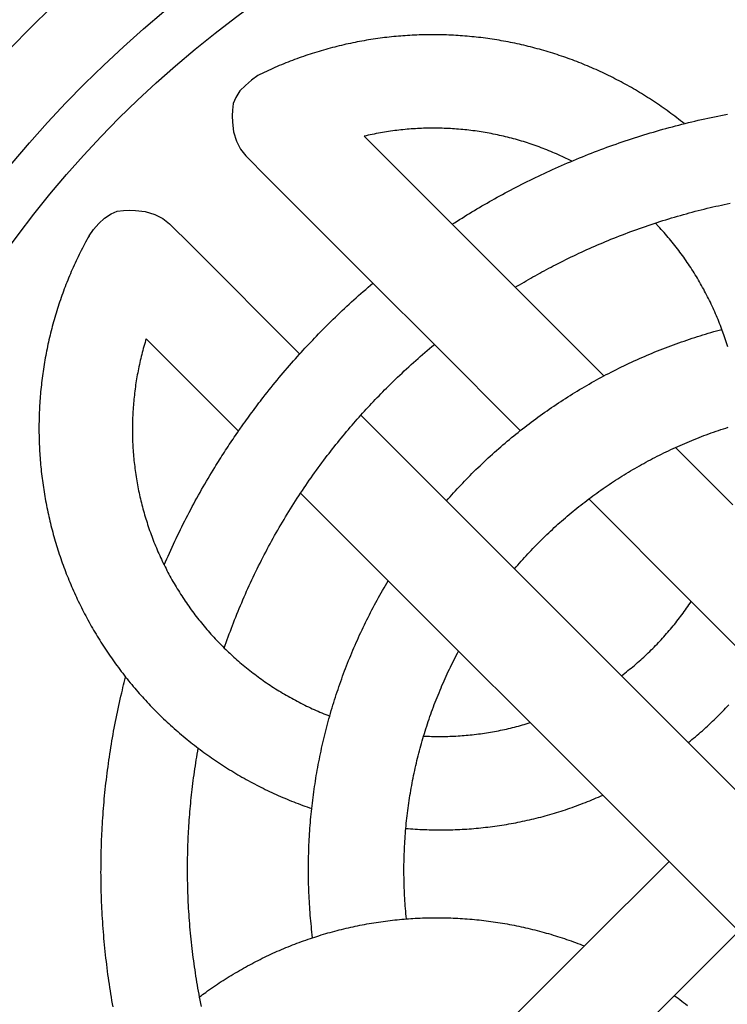
# Model space of a CAD drawing. Units: millimetres. Extents: x -33 to 154, y -76 to 76.
# Drawn here: x 30 to 69, y -7 to 47 of the extents above; entities that cross this region are included whole.
import ezdxf

# ---------------------------------------------------------------- set-up
doc = ezdxf.new("R2010")
doc.units = ezdxf.units.MM
doc.layers.add('Vector Layer 1', color=7, linetype='Continuous', lineweight=30)

msp = doc.modelspace()

# ---------------------------------------------------------------- linework, layer by layer
at = {"layer": 'Vector Layer 1', "color": 18, "lineweight": 30, "true_color": 0x000000}
msp.add_line((61.552, -4.102), (66.233, 0.578), dxfattribs=at)
for points in [[(67.074, 41.437), (66.97, 41.519), (66.866, 41.602), (66.762, 41.683), (66.657, 41.764), (66.552, 41.844), (66.446, 41.924), (66.341, 42.003), (66.234, 42.081), (66.128, 42.158), (66.021, 42.235), (65.913, 42.311), (65.806, 42.386), (65.698, 42.461), (65.589, 42.535), (65.48, 42.608), (65.371, 42.68), (65.262, 42.752), (65.152, 42.824), (65.042, 42.894), (64.931, 42.964), (64.821, 43.033), (64.71, 43.101), (64.598, 43.169), (64.486, 43.236), (64.374, 43.302), (64.262, 43.368), (64.149, 43.433), (64.036, 43.497), (63.923, 43.56), (63.809, 43.623), (63.696, 43.685), (63.581, 43.746), (63.467, 43.807), (63.352, 43.867), (63.237, 43.926), (63.122, 43.985), (63.006, 44.043), (62.89, 44.1), (62.774, 44.156), (62.658, 44.212), (62.541, 44.267), (62.424, 44.321), (62.307, 44.375), (62.19, 44.428), (62.072, 44.48), (61.954, 44.532), (61.836, 44.583), (61.717, 44.633), (61.599, 44.682), (61.48, 44.731), (61.361, 44.779), (61.242, 44.826), (61.122, 44.873), (61.002, 44.918), (60.882, 44.964), (60.762, 45.008), (60.642, 45.052), (60.521, 45.095), (60.4, 45.137), (60.279, 45.179), (60.158, 45.219), (60.036, 45.26), (59.915, 45.299), (59.793, 45.338), (59.671, 45.376), (59.549, 45.413), (59.426, 45.45), (59.304, 45.486), (59.181, 45.521), (59.058, 45.555), (58.935, 45.589), (58.812, 45.622), (58.689, 45.654), (58.565, 45.686), (58.442, 45.717), (58.318, 45.747), (58.194, 45.776), (58.07, 45.805), (57.945, 45.833), (57.821, 45.86), (57.697, 45.887), (57.572, 45.913), (57.447, 45.938), (57.322, 45.962), (57.197, 45.986), (57.072, 46.009), (56.947, 46.031), (56.822, 46.053), (56.696, 46.073), (56.571, 46.094), (56.445, 46.113), (56.319, 46.131), (56.193, 46.149), (56.068, 46.167), (55.942, 46.183), (55.815, 46.199), (55.689, 46.214), (55.563, 46.228), (55.437, 46.242), (55.31, 46.254), (55.184, 46.266), (55.057, 46.278), (54.931, 46.288), (54.804, 46.298), (54.677, 46.308), (54.551, 46.316), (54.424, 46.324), (54.297, 46.331), (54.17, 46.337), (54.043, 46.343), (53.916, 46.347), (53.789, 46.351), (53.662, 46.355), (53.535, 46.357), (53.408, 46.359), (53.281, 46.36), (53.154, 46.361), (53.027, 46.361), (52.9, 46.359), (52.773, 46.358), (52.646, 46.355), (52.519, 46.352), (52.391, 46.348), (52.264, 46.343), (52.137, 46.338), (52.01, 46.332), (51.883, 46.325), (51.756, 46.317), (51.629, 46.309), (51.502, 46.299), (51.375, 46.29), (51.248, 46.279), (51.121, 46.268), (50.995, 46.255), (50.868, 46.243), (50.741, 46.229), (50.614, 46.215), (50.488, 46.2), (50.361, 46.184), (50.235, 46.167), (50.108, 46.15), (49.982, 46.132), (49.855, 46.113), (49.729, 46.094), (49.603, 46.074), (49.477, 46.053), (49.351, 46.031), (49.225, 46.008), (49.099, 45.985), (48.974, 45.961), (48.848, 45.936), (48.722, 45.911), (48.597, 45.885), (48.472, 45.858), (48.346, 45.83), (48.221, 45.802), (48.096, 45.772), (47.971, 45.743), (47.847, 45.712), (47.722, 45.68), (47.598, 45.648), (47.473, 45.615), (47.349, 45.582), (47.225, 45.547), (47.101, 45.512), (46.977, 45.476), (46.854, 45.439), (46.73, 45.402), (46.607, 45.364), (46.484, 45.325), (46.361, 45.285), (46.238, 45.245), (46.115, 45.203), (45.993, 45.161), (45.87, 45.119), (45.748, 45.075), (45.626, 45.031), (45.504, 44.986), (45.383, 44.94), (45.261, 44.894), (45.14, 44.847), (45.019, 44.799), (44.898, 44.75), (44.778, 44.7), (44.657, 44.65), (44.537, 44.599), (44.417, 44.547), (44.297, 44.495), (44.178, 44.441), (44.059, 44.387), (43.939, 44.333), (43.821, 44.277), (43.702, 44.221), (43.584, 44.163), (43.465, 44.106), (43.465, 44.106), (43.117, 43.847), (43.117, 43.847), (42.788, 43.554), (42.788, 43.554), (42.477, 43.252), (42.477, 43.252), (42.243, 42.884), (42.243, 42.884), (42.1, 42.552), (42.1, 42.552), (42.066, 42.186), (42.066, 42.186), (42.041, 41.864), (42.041, 41.864), (42.061, 41.525), (42.061, 41.525), (42.117, 40.988), (42.117, 40.988), (42.28, 40.46), (42.28, 40.46), (42.501, 40.017), (42.501, 40.017), (42.794, 39.654), (42.794, 39.654), (44.004, 38.438), (44.004, 38.438), (49.837, 32.603), (49.837, 32.603), (53.239, 29.2), (53.239, 29.2), (57.998, 24.439)], [(60.843, 39.362), (60.739, 39.414), (60.635, 39.466), (60.531, 39.516), (60.426, 39.566), (60.321, 39.615), (60.216, 39.664), (60.11, 39.711), (60.005, 39.758), (59.899, 39.804), (59.792, 39.849), (59.686, 39.894), (59.579, 39.938), (59.472, 39.981), (59.365, 40.023), (59.257, 40.065), (59.149, 40.106), (59.041, 40.146), (58.933, 40.185), (58.825, 40.224), (58.716, 40.262), (58.607, 40.299), (58.498, 40.335), (58.389, 40.371), (58.28, 40.406), (58.17, 40.44), (58.06, 40.473), (57.95, 40.506), (57.84, 40.538), (57.73, 40.569), (57.619, 40.599), (57.509, 40.629), (57.398, 40.658), (57.287, 40.686), (57.175, 40.713), (57.064, 40.739), (56.953, 40.765), (56.841, 40.79), (56.729, 40.815), (56.617, 40.838), (56.505, 40.861), (56.393, 40.883), (56.281, 40.904), (56.168, 40.924), (56.056, 40.944), (55.943, 40.963), (55.83, 40.981), (55.718, 40.999), (55.605, 41.015), (55.492, 41.031), (55.378, 41.046), (55.265, 41.061), (55.152, 41.074), (55.038, 41.087), (54.925, 41.099), (54.811, 41.111), (54.698, 41.121), (54.584, 41.131), (54.47, 41.14), (54.356, 41.148), (54.243, 41.155), (54.129, 41.162), (54.015, 41.168), (53.901, 41.173), (53.786, 41.178), (53.672, 41.181), (53.558, 41.184), (53.444, 41.186), (53.33, 41.187), (53.216, 41.188), (53.101, 41.187), (52.987, 41.186), (52.873, 41.185), (52.759, 41.182), (52.645, 41.179), (52.53, 41.174), (52.416, 41.17), (52.302, 41.164), (52.188, 41.157), (52.074, 41.15), (51.959, 41.142), (51.845, 41.133), (51.731, 41.124), (51.617, 41.113), (51.503, 41.102), (51.389, 41.09), (51.275, 41.077), (51.161, 41.064), (51.047, 41.05), (50.934, 41.034), (50.82, 41.019), (50.706, 41.002), (50.593, 40.984), (50.479, 40.966), (50.366, 40.947), (50.253, 40.927), (50.139, 40.907), (50.026, 40.885), (49.913, 40.863), (49.8, 40.84), (49.687, 40.817), (49.575, 40.792), (49.462, 40.767), (49.35, 40.741), (49.35, 40.741), (54.226, 35.863), (54.226, 35.863), (57.714, 32.374), (57.714, 32.374), (62.622, 27.465)], [(69.481, 29.084), (69.447, 29.193), (69.413, 29.302), (69.378, 29.41), (69.342, 29.519), (69.306, 29.627), (69.269, 29.735), (69.231, 29.842), (69.231, 29.842), (69.158, 30.044), (69.158, 30.044), (69.117, 30.153), (69.076, 30.262), (69.034, 30.371), (68.991, 30.479), (68.947, 30.587), (68.903, 30.694), (68.857, 30.802), (68.812, 30.908), (68.765, 31.015), (68.718, 31.121), (68.67, 31.227), (68.621, 31.333), (68.572, 31.438), (68.521, 31.543), (68.471, 31.647), (68.419, 31.751), (68.367, 31.855), (68.314, 31.958), (68.26, 32.062), (68.206, 32.164), (68.151, 32.266), (68.095, 32.368), (68.039, 32.47), (67.981, 32.571), (67.924, 32.672), (67.865, 32.772), (67.806, 32.872), (67.746, 32.971), (67.686, 33.07), (67.624, 33.169), (67.562, 33.267), (67.5, 33.365), (67.437, 33.463), (67.373, 33.56), (67.308, 33.656), (67.243, 33.752), (67.177, 33.848), (67.111, 33.943), (67.044, 34.038), (66.976, 34.132), (66.907, 34.226), (66.838, 34.32), (66.768, 34.413), (66.698, 34.505), (66.627, 34.598), (66.555, 34.689), (66.483, 34.78), (66.41, 34.871), (66.336, 34.961), (66.262, 35.051), (66.187, 35.14), (66.112, 35.229), (66.035, 35.317), (65.959, 35.405), (65.881, 35.492), (65.803, 35.579), (65.725, 35.665), (65.646, 35.751), (65.646, 35.751), (65.475, 35.932), (65.475, 35.932), (65.475, 35.932)], [(34.121, 35.228), (34.058, 35.114), (33.995, 34.999), (33.933, 34.883), (33.871, 34.768), (33.81, 34.652), (33.75, 34.536), (33.691, 34.42), (33.633, 34.303), (33.575, 34.186), (33.518, 34.069), (33.462, 33.952), (33.406, 33.834), (33.352, 33.716), (33.298, 33.598), (33.244, 33.48), (33.192, 33.362), (33.14, 33.243), (33.089, 33.124), (33.039, 33.005), (32.989, 32.885), (32.941, 32.766), (32.893, 32.646), (32.845, 32.526), (32.799, 32.406), (32.753, 32.285), (32.708, 32.165), (32.663, 32.044), (32.62, 31.923), (32.577, 31.802), (32.535, 31.68), (32.493, 31.559), (32.453, 31.437), (32.413, 31.315), (32.374, 31.193), (32.335, 31.071), (32.298, 30.949), (32.261, 30.826), (32.225, 30.704), (32.189, 30.581), (32.154, 30.458), (32.12, 30.335), (32.087, 30.211), (32.055, 30.088), (32.023, 29.964), (31.992, 29.841), (31.961, 29.717), (31.932, 29.593), (31.903, 29.469), (31.875, 29.345), (31.847, 29.22), (31.821, 29.096), (31.795, 28.971), (31.77, 28.847), (31.745, 28.722), (31.722, 28.597), (31.699, 28.472), (31.676, 28.347), (31.655, 28.222), (31.634, 28.097), (31.614, 27.972), (31.595, 27.846), (31.576, 27.721), (31.558, 27.595), (31.541, 27.47), (31.525, 27.344), (31.509, 27.218), (31.494, 27.092), (31.48, 26.967), (31.467, 26.841), (31.454, 26.715), (31.442, 26.589), (31.43, 26.463), (31.42, 26.337), (31.41, 26.21), (31.401, 26.084), (31.393, 25.958), (31.385, 25.832), (31.378, 25.705), (31.372, 25.579), (31.366, 25.453), (31.362, 25.326), (31.358, 25.2), (31.354, 25.074), (31.352, 24.947), (31.35, 24.821), (31.349, 24.695), (31.348, 24.568), (31.349, 24.442), (31.35, 24.316), (31.352, 24.189), (31.354, 24.063), (31.357, 23.937), (31.361, 23.81), (31.366, 23.684), (31.371, 23.558), (31.377, 23.432), (31.384, 23.306), (31.392, 23.179), (31.4, 23.053), (31.409, 22.927), (31.419, 22.801), (31.429, 22.675), (31.441, 22.549), (31.452, 22.424), (31.465, 22.298), (31.478, 22.172), (31.492, 22.047), (31.507, 21.921), (31.523, 21.795), (31.539, 21.67), (31.556, 21.545), (31.573, 21.419), (31.592, 21.294), (31.611, 21.169), (31.631, 21.044), (31.651, 20.919), (31.672, 20.795), (31.694, 20.67), (31.717, 20.545), (31.74, 20.421), (31.764, 20.297), (31.789, 20.172), (31.815, 20.048), (31.841, 19.924), (31.868, 19.8), (31.895, 19.677), (31.924, 19.553), (31.953, 19.429), (31.983, 19.306), (32.013, 19.183), (32.044, 19.06), (32.076, 18.937), (32.109, 18.814), (32.142, 18.692), (32.176, 18.569), (32.211, 18.447), (32.247, 18.325), (32.283, 18.203), (32.32, 18.081), (32.358, 17.96), (32.396, 17.838), (32.435, 17.717), (32.475, 17.596), (32.515, 17.475), (32.556, 17.354), (32.598, 17.234), (32.641, 17.113), (32.684, 16.993), (32.728, 16.873), (32.773, 16.754), (32.818, 16.634), (32.864, 16.515), (32.911, 16.396), (32.959, 16.277), (33.007, 16.159), (33.056, 16.04), (33.106, 15.922), (33.156, 15.804), (33.207, 15.687), (33.259, 15.569), (33.311, 15.452), (33.364, 15.335), (33.418, 15.218), (33.473, 15.102), (33.528, 14.986), (33.584, 14.87), (33.641, 14.754), (33.698, 14.639), (33.756, 14.523), (33.815, 14.409), (33.875, 14.294), (33.935, 14.18), (33.996, 14.066), (34.058, 13.952), (34.12, 13.838), (34.183, 13.725), (34.247, 13.612), (34.311, 13.5), (34.376, 13.388), (34.442, 13.276), (34.508, 13.164), (34.576, 13.053), (34.644, 12.941), (34.712, 12.831), (34.781, 12.72), (34.851, 12.61), (34.922, 12.5), (34.994, 12.391), (35.066, 12.282), (35.139, 12.173), (35.212, 12.065), (35.286, 11.957), (35.361, 11.849), (35.437, 11.742), (35.513, 11.635), (35.59, 11.528), (35.668, 11.422), (35.746, 11.316), (35.825, 11.21), (35.905, 11.105), (35.985, 11), (36.066, 10.895), (36.148, 10.791), (36.148, 10.791), (36.231, 10.687), (36.315, 10.583), (36.399, 10.48), (36.484, 10.377), (36.569, 10.275), (36.569, 10.275), (36.652, 10.177), (36.736, 10.079), (36.82, 9.982), (36.904, 9.885), (36.99, 9.789), (37.075, 9.693), (37.162, 9.598), (37.249, 9.504), (37.336, 9.409), (37.424, 9.316), (37.512, 9.222), (37.601, 9.13), (37.691, 9.038), (37.781, 8.946), (37.872, 8.855), (37.872, 8.855), (37.966, 8.761), (38.061, 8.668), (38.156, 8.575), (38.252, 8.484), (38.348, 8.392), (38.445, 8.301), (38.542, 8.211), (38.64, 8.122), (38.739, 8.033), (38.838, 7.944), (38.937, 7.856), (39.037, 7.769), (39.138, 7.682), (39.239, 7.596), (39.341, 7.511), (39.443, 7.426), (39.545, 7.342), (39.648, 7.258), (39.752, 7.175), (39.856, 7.093), (39.961, 7.011), (40.066, 6.93), (40.171, 6.849), (40.171, 6.849), (40.275, 6.771), (40.38, 6.693), (40.485, 6.616), (40.59, 6.539), (40.696, 6.463), (40.802, 6.388), (40.909, 6.313), (41.016, 6.239), (41.016, 6.239), (41.126, 6.164), (41.236, 6.09), (41.346, 6.016), (41.457, 5.943), (41.569, 5.871), (41.681, 5.8), (41.793, 5.729), (41.906, 5.658), (42.019, 5.589), (42.132, 5.52), (42.246, 5.452), (42.36, 5.384), (42.475, 5.317), (42.59, 5.251), (42.705, 5.186), (42.821, 5.121), (42.937, 5.057), (43.053, 4.994), (43.17, 4.931), (43.288, 4.869), (43.405, 4.808), (43.523, 4.748), (43.641, 4.688), (43.76, 4.629), (43.879, 4.57), (43.998, 4.512), (44.118, 4.455), (44.238, 4.399), (44.358, 4.344), (44.479, 4.289), (44.6, 4.235), (44.721, 4.181), (44.843, 4.129), (44.965, 4.077), (45.087, 4.025), (45.21, 3.975), (45.333, 3.925), (45.456, 3.876), (45.579, 3.828), (45.703, 3.78), (45.827, 3.733), (45.951, 3.687), (46.076, 3.642), (46.201, 3.597), (46.326, 3.553), (46.452, 3.51)], [(42.4, 24.417), (37.289, 29.529), (37.289, 29.529), (37.255, 29.42), (37.222, 29.31), (37.19, 29.2), (37.158, 29.089), (37.127, 28.979), (37.097, 28.868), (37.067, 28.758), (37.039, 28.647), (37.011, 28.536), (36.984, 28.425), (36.958, 28.314), (36.932, 28.202), (36.907, 28.091), (36.883, 27.979), (36.86, 27.867), (36.838, 27.756), (36.816, 27.644), (36.795, 27.532), (36.775, 27.419), (36.756, 27.307), (36.737, 27.195), (36.719, 27.083), (36.702, 26.97), (36.686, 26.858), (36.671, 26.745), (36.656, 26.632), (36.642, 26.519), (36.629, 26.407), (36.616, 26.294), (36.605, 26.181), (36.594, 26.068), (36.584, 25.955), (36.574, 25.842), (36.566, 25.729), (36.558, 25.615), (36.551, 25.502), (36.544, 25.389), (36.539, 25.276), (36.534, 25.163), (36.53, 25.049), (36.527, 24.936), (36.524, 24.823), (36.523, 24.709), (36.522, 24.596), (36.521, 24.483), (36.522, 24.37), (36.523, 24.256), (36.525, 24.143), (36.528, 24.03), (36.532, 23.917), (36.536, 23.803), (36.541, 23.69), (36.547, 23.577), (36.554, 23.464), (36.561, 23.351), (36.569, 23.238), (36.578, 23.125), (36.588, 23.012), (36.599, 22.899), (36.61, 22.787), (36.622, 22.674), (36.634, 22.561), (36.648, 22.449), (36.662, 22.336), (36.677, 22.224), (36.693, 22.112), (36.709, 21.999), (36.726, 21.887), (36.744, 21.775), (36.763, 21.663), (36.783, 21.551), (36.803, 21.44), (36.824, 21.328), (36.846, 21.217), (36.868, 21.105), (36.892, 20.994), (36.916, 20.883), (36.94, 20.772), (36.966, 20.661), (36.992, 20.55), (37.019, 20.44), (37.047, 20.33), (37.076, 20.219), (37.105, 20.109), (37.135, 19.999), (37.166, 19.889), (37.197, 19.78), (37.229, 19.67), (37.262, 19.561), (37.296, 19.452), (37.331, 19.343), (37.366, 19.234), (37.402, 19.126), (37.439, 19.018), (37.476, 18.909), (37.515, 18.801), (37.554, 18.694), (37.593, 18.586), (37.634, 18.479), (37.675, 18.372), (37.717, 18.265), (37.76, 18.158), (37.803, 18.052), (37.848, 17.946), (37.892, 17.84), (37.938, 17.734), (37.985, 17.629), (38.032, 17.524), (38.08, 17.419), (38.128, 17.314), (38.178, 17.21), (38.228, 17.105), (38.279, 17.001), (38.279, 17.001), (38.33, 16.898), (38.383, 16.795), (38.436, 16.693), (38.489, 16.59), (38.543, 16.488), (38.543, 16.488), (38.599, 16.386), (38.655, 16.284), (38.712, 16.183), (38.769, 16.082), (38.827, 15.981), (38.886, 15.881), (38.945, 15.781), (39.005, 15.682), (39.066, 15.583), (39.128, 15.484), (39.19, 15.386), (39.252, 15.289), (39.316, 15.191), (39.38, 15.094), (39.445, 14.998), (39.51, 14.902), (39.576, 14.807), (39.643, 14.712), (39.71, 14.617), (39.778, 14.523), (39.847, 14.43), (39.916, 14.336), (39.986, 14.244), (40.056, 14.152), (40.127, 14.06), (40.199, 13.969), (40.271, 13.878), (40.344, 13.788), (40.418, 13.698), (40.492, 13.608), (40.567, 13.52), (40.642, 13.431), (40.718, 13.344), (40.795, 13.256), (40.872, 13.169), (40.95, 13.083), (41.029, 12.997), (41.108, 12.912), (41.187, 12.828), (41.268, 12.743), (41.348, 12.66), (41.43, 12.577), (41.512, 12.494), (41.512, 12.494), (41.611, 12.396), (41.611, 12.396), (41.686, 12.323), (41.761, 12.25), (41.837, 12.177), (41.913, 12.106), (41.99, 12.034), (42.067, 11.963), (42.145, 11.893), (42.223, 11.823), (42.301, 11.753), (42.301, 11.753), (42.389, 11.676), (42.477, 11.6), (42.566, 11.525), (42.655, 11.45), (42.745, 11.375), (42.835, 11.302), (42.926, 11.228), (43.017, 11.156), (43.109, 11.084), (43.201, 11.013), (43.294, 10.943), (43.387, 10.873), (43.481, 10.803), (43.575, 10.735), (43.669, 10.667), (43.764, 10.6), (43.859, 10.533), (43.955, 10.467), (44.051, 10.402), (44.148, 10.337), (44.245, 10.273), (44.343, 10.21), (44.44, 10.147), (44.539, 10.086), (44.638, 10.024), (44.737, 9.964), (44.836, 9.904), (44.936, 9.845), (45.037, 9.786), (45.137, 9.728), (45.239, 9.671), (45.34, 9.615), (45.442, 9.559), (45.544, 9.504), (45.647, 9.449), (45.75, 9.396), (45.854, 9.343), (45.958, 9.29), (46.062, 9.239), (46.166, 9.188), (46.271, 9.138), (46.376, 9.088), (46.482, 9.039), (46.588, 8.991), (46.694, 8.944), (46.801, 8.897), (46.908, 8.851), (47.015, 8.806), (47.123, 8.762), (47.231, 8.718), (47.339, 8.675), (47.448, 8.633)], [(66.583, 23.503), (69.761, 20.325)], [(63.597, 10.865), (63.689, 10.935), (63.78, 11.005), (63.87, 11.076), (63.961, 11.147), (64.05, 11.22), (64.139, 11.292), (64.228, 11.366), (64.316, 11.44), (64.404, 11.514), (64.491, 11.589), (64.577, 11.665), (64.663, 11.742), (64.749, 11.819), (64.834, 11.896), (64.918, 11.974), (65.002, 12.053), (65.085, 12.133), (65.168, 12.213), (65.25, 12.293), (65.332, 12.374), (65.332, 12.374), (65.411, 12.454), (65.49, 12.534), (65.568, 12.615), (65.645, 12.696), (65.722, 12.778), (65.799, 12.86), (65.874, 12.943), (65.95, 13.026), (66.024, 13.11), (66.098, 13.194), (66.172, 13.279), (66.245, 13.364), (66.317, 13.45), (66.389, 13.536), (66.46, 13.623), (66.531, 13.71), (66.601, 13.797), (66.67, 13.886), (66.739, 13.974), (66.807, 14.063), (66.875, 14.153), (66.942, 14.243), (67.008, 14.333), (67.074, 14.424), (67.139, 14.516), (67.204, 14.607), (67.268, 14.7), (67.331, 14.792), (67.394, 14.886), (67.456, 14.979)], [(67.299, 7.162), (67.398, 7.243), (67.497, 7.324), (67.595, 7.405), (67.692, 7.488), (67.79, 7.571), (67.886, 7.654), (67.983, 7.738), (68.078, 7.822), (68.173, 7.907), (68.268, 7.993), (68.362, 8.079), (68.456, 8.166), (68.549, 8.253), (68.642, 8.341), (68.734, 8.43), (68.826, 8.519), (68.917, 8.608), (69.007, 8.698), (69.007, 8.698), (69.098, 8.79), (69.189, 8.882), (69.279, 8.974), (69.368, 9.068), (69.457, 9.161), (69.545, 9.256)], [(52.646, 7.524), (52.756, 7.518), (52.866, 7.514), (52.976, 7.51), (53.087, 7.506), (53.197, 7.504), (53.307, 7.502), (53.417, 7.501), (53.417, 7.501), (53.53, 7.501), (53.644, 7.501), (53.757, 7.502), (53.871, 7.504), (53.984, 7.507), (54.097, 7.51), (54.211, 7.514), (54.324, 7.519), (54.437, 7.525), (54.55, 7.531), (54.663, 7.539), (54.776, 7.547), (54.889, 7.556), (55.002, 7.565), (55.115, 7.575), (55.227, 7.586), (55.34, 7.598), (55.452, 7.611), (55.565, 7.624), (55.677, 7.638), (55.789, 7.653), (55.901, 7.668), (56.013, 7.685), (56.125, 7.702), (56.236, 7.72), (56.348, 7.738), (56.459, 7.758), (56.57, 7.778), (56.682, 7.799), (56.793, 7.82), (56.903, 7.842), (57.014, 7.866), (57.125, 7.889), (57.235, 7.914), (57.345, 7.939), (57.455, 7.965), (57.565, 7.992), (57.675, 8.02), (57.784, 8.048), (57.894, 8.077), (58.003, 8.107), (58.112, 8.137), (58.221, 8.169), (58.329, 8.201), (58.438, 8.234), (58.546, 8.267)], [(51.661, 2.411), (51.79, 2.401), (51.918, 2.391), (52.047, 2.381), (52.175, 2.373), (52.304, 2.365), (52.433, 2.358), (52.433, 2.358), (52.563, 2.351), (52.694, 2.346), (52.825, 2.341), (52.956, 2.337), (53.086, 2.333), (53.217, 2.331), (53.347, 2.329), (53.478, 2.328), (53.608, 2.328), (53.739, 2.328), (53.869, 2.33), (54, 2.332), (54.13, 2.335), (54.26, 2.338), (54.39, 2.343), (54.52, 2.348), (54.65, 2.354), (54.78, 2.36), (54.91, 2.368), (55.04, 2.376), (55.17, 2.385), (55.3, 2.395), (55.429, 2.405), (55.559, 2.417), (55.688, 2.429), (55.817, 2.442), (55.947, 2.455), (56.076, 2.47), (56.205, 2.485), (56.333, 2.501), (56.462, 2.517), (56.591, 2.535), (56.719, 2.553), (56.848, 2.572), (56.976, 2.591), (57.104, 2.612), (57.232, 2.633), (57.36, 2.655), (57.488, 2.678), (57.615, 2.701), (57.743, 2.725), (57.87, 2.75), (57.997, 2.776), (58.124, 2.803), (58.251, 2.83), (58.377, 2.858), (58.504, 2.886), (58.63, 2.916), (58.756, 2.946), (58.882, 2.977), (59.008, 3.009), (59.134, 3.041), (59.259, 3.074), (59.384, 3.108), (59.509, 3.143), (59.634, 3.179), (59.759, 3.215), (59.883, 3.252), (60.007, 3.289), (60.131, 3.328), (60.255, 3.367), (60.378, 3.407), (60.502, 3.447), (60.625, 3.489), (60.748, 3.531), (60.87, 3.574), (60.993, 3.617), (61.115, 3.662), (61.237, 3.707), (61.358, 3.753), (61.48, 3.799), (61.601, 3.846), (61.722, 3.894), (61.843, 3.943), (61.963, 3.993), (62.083, 4.043), (62.203, 4.094), (62.323, 4.145), (62.442, 4.198), (62.561, 4.251)]]:
    msp.add_lwpolyline(points, dxfattribs=at)
at = {"layer": 'Vector Layer 1', "color": 18, "lineweight": 30, "true_color": 0x000000, "extrusion": (0, 0, -1)}
for points in [[(-54.226, 35.863), (-54.362, 35.95), (-54.498, 36.037), (-54.635, 36.123), (-54.771, 36.209), (-54.908, 36.294), (-55.046, 36.379), (-55.183, 36.464), (-55.321, 36.548), (-55.459, 36.631), (-55.598, 36.714), (-55.736, 36.797), (-55.876, 36.879), (-56.015, 36.96), (-56.155, 37.041), (-56.295, 37.121), (-56.435, 37.201), (-56.576, 37.28), (-56.717, 37.359), (-56.858, 37.437), (-56.858, 37.437), (-57.01, 37.519), (-57.161, 37.601), (-57.313, 37.682), (-57.465, 37.763), (-57.618, 37.843), (-57.771, 37.922), (-57.924, 38.001), (-58.077, 38.08), (-58.231, 38.157), (-58.385, 38.234), (-58.539, 38.311), (-58.694, 38.387), (-58.849, 38.462), (-59.004, 38.537), (-59.159, 38.611), (-59.315, 38.684), (-59.471, 38.757), (-59.628, 38.829), (-59.785, 38.9), (-59.942, 38.971), (-59.942, 38.971), (-60.107, 39.045), (-60.272, 39.117), (-60.438, 39.19), (-60.604, 39.261), (-60.77, 39.332), (-60.937, 39.402), (-61.103, 39.471), (-61.271, 39.54), (-61.438, 39.608), (-61.606, 39.675), (-61.774, 39.742), (-61.942, 39.807), (-62.111, 39.873), (-62.28, 39.937), (-62.449, 40.001), (-62.618, 40.064), (-62.788, 40.126), (-62.958, 40.187), (-63.128, 40.248), (-63.299, 40.308), (-63.469, 40.368), (-63.64, 40.426), (-63.812, 40.484), (-63.983, 40.542), (-64.155, 40.598), (-64.327, 40.654), (-64.499, 40.709), (-64.672, 40.763), (-64.844, 40.817), (-65.017, 40.87), (-65.191, 40.922), (-65.364, 40.973), (-65.538, 41.024), (-65.712, 41.074), (-65.886, 41.123), (-66.06, 41.171), (-66.06, 41.171), (-66.238, 41.22), (-66.416, 41.268), (-66.594, 41.315), (-66.773, 41.361), (-66.951, 41.406), (-67.13, 41.451), (-67.309, 41.495), (-67.489, 41.538), (-67.668, 41.581), (-67.848, 41.622), (-68.028, 41.663), (-68.208, 41.703), (-68.388, 41.743), (-68.568, 41.781), (-68.749, 41.819), (-68.929, 41.856), (-69.11, 41.892), (-69.291, 41.928), (-69.473, 41.963)], [(-34.117, 35.223), (-34.121, 35.228), (-34.121, 35.228), (-34.376, 35.571), (-34.376, 35.571), (-34.669, 35.9), (-34.669, 35.9), (-34.971, 36.211), (-34.971, 36.211), (-35.339, 36.445), (-35.339, 36.445), (-35.671, 36.587), (-35.671, 36.587), (-36.037, 36.621), (-36.037, 36.621), (-36.359, 36.646), (-36.359, 36.646), (-36.698, 36.627), (-36.698, 36.627), (-37.235, 36.571), (-37.235, 36.571), (-37.763, 36.407), (-37.763, 36.407), (-38.206, 36.186), (-38.206, 36.186), (-38.569, 35.893), (-38.569, 35.893), (-39.785, 34.683), (-39.785, 34.683), (-45.785, 28.681)], [(-57.714, 32.374), (-57.837, 32.447), (-57.96, 32.519), (-58.083, 32.591), (-58.206, 32.663), (-58.329, 32.735), (-58.452, 32.806), (-58.576, 32.877), (-58.7, 32.947), (-58.824, 33.018), (-58.948, 33.087), (-59.072, 33.157), (-59.197, 33.225), (-59.322, 33.294), (-59.448, 33.361), (-59.574, 33.428), (-59.7, 33.495), (-59.826, 33.561), (-59.953, 33.626), (-59.953, 33.626), (-60.096, 33.699), (-60.239, 33.771), (-60.382, 33.842), (-60.525, 33.913), (-60.669, 33.984), (-60.813, 34.054), (-60.958, 34.123), (-61.102, 34.192), (-61.247, 34.26), (-61.392, 34.327), (-61.538, 34.394), (-61.683, 34.461), (-61.83, 34.526), (-61.976, 34.592), (-62.122, 34.656), (-62.269, 34.72), (-62.416, 34.783), (-62.564, 34.846), (-62.712, 34.908), (-62.86, 34.969), (-62.86, 34.969), (-63.017, 35.033), (-63.174, 35.096), (-63.332, 35.159), (-63.49, 35.221), (-63.648, 35.282), (-63.807, 35.343), (-63.965, 35.403), (-64.124, 35.462), (-64.284, 35.521), (-64.443, 35.578), (-64.603, 35.635), (-64.763, 35.692), (-64.924, 35.747), (-65.084, 35.802), (-65.245, 35.857), (-65.406, 35.91), (-65.567, 35.963), (-65.729, 36.015), (-65.891, 36.066), (-66.053, 36.117), (-66.215, 36.166), (-66.378, 36.216), (-66.54, 36.264), (-66.703, 36.312), (-66.867, 36.359), (-67.03, 36.405), (-67.194, 36.45), (-67.357, 36.495), (-67.521, 36.539), (-67.686, 36.582), (-67.85, 36.625), (-68.015, 36.667), (-68.18, 36.708), (-68.345, 36.748), (-68.345, 36.748), (-68.502, 36.786), (-68.66, 36.823), (-68.817, 36.859), (-68.975, 36.895), (-69.133, 36.929), (-69.292, 36.964), (-69.45, 36.997), (-69.609, 37.03)], [(-38.279, 17.001), (-38.35, 17.166), (-38.422, 17.33), (-38.495, 17.494), (-38.569, 17.657), (-38.643, 17.821), (-38.717, 17.983), (-38.793, 18.146), (-38.869, 18.308), (-38.946, 18.47), (-39.023, 18.632), (-39.102, 18.793), (-39.18, 18.954), (-39.26, 19.114), (-39.34, 19.275), (-39.421, 19.434), (-39.502, 19.594), (-39.585, 19.753), (-39.668, 19.912), (-39.751, 20.071), (-39.835, 20.229), (-39.92, 20.386), (-40.006, 20.544), (-40.092, 20.701), (-40.179, 20.858), (-40.266, 21.014), (-40.354, 21.17), (-40.443, 21.325), (-40.533, 21.48), (-40.623, 21.635), (-40.714, 21.79), (-40.805, 21.944), (-40.897, 22.097), (-40.99, 22.251), (-41.083, 22.403), (-41.083, 22.403), (-41.149, 22.509), (-41.215, 22.615), (-41.281, 22.72), (-41.348, 22.825), (-41.414, 22.931), (-41.481, 23.036), (-41.547, 23.141), (-41.615, 23.246), (-41.682, 23.35), (-41.75, 23.455), (-41.818, 23.559), (-41.887, 23.663), (-41.956, 23.766), (-42.025, 23.869), (-42.096, 23.972), (-42.096, 23.972), (-42.165, 24.074), (-42.234, 24.175), (-42.303, 24.277), (-42.373, 24.378), (-42.373, 24.378), (-42.419, 24.445), (-42.467, 24.512), (-42.514, 24.579), (-42.561, 24.645), (-42.608, 24.712), (-42.608, 24.712), (-42.682, 24.819), (-42.757, 24.925), (-42.833, 25.031), (-42.909, 25.136), (-42.986, 25.241), (-43.063, 25.346), (-43.14, 25.45), (-43.218, 25.554), (-43.296, 25.658), (-43.374, 25.762), (-43.453, 25.865), (-43.531, 25.969), (-43.61, 26.072), (-43.689, 26.175), (-43.768, 26.278), (-43.768, 26.278), (-43.876, 26.417), (-43.985, 26.554), (-44.094, 26.692), (-44.204, 26.829), (-44.315, 26.965), (-44.426, 27.101), (-44.538, 27.237), (-44.65, 27.372), (-44.762, 27.507), (-44.876, 27.641), (-44.989, 27.775), (-45.104, 27.908), (-45.218, 28.041), (-45.333, 28.173), (-45.449, 28.306), (-45.449, 28.306), (-45.552, 28.422), (-45.656, 28.539), (-45.76, 28.654), (-45.865, 28.77), (-45.97, 28.885), (-46.076, 28.999), (-46.182, 29.113), (-46.288, 29.227), (-46.395, 29.34), (-46.503, 29.453), (-46.61, 29.565), (-46.718, 29.677), (-46.827, 29.789), (-46.935, 29.901), (-47.044, 30.012), (-47.153, 30.123), (-47.263, 30.234), (-47.263, 30.234), (-47.387, 30.358), (-47.511, 30.481), (-47.636, 30.603), (-47.762, 30.725), (-47.888, 30.846), (-48.014, 30.967), (-48.141, 31.087), (-48.268, 31.207), (-48.396, 31.326), (-48.524, 31.445), (-48.653, 31.563), (-48.783, 31.68), (-48.913, 31.797), (-49.043, 31.914), (-49.174, 32.03), (-49.305, 32.146), (-49.437, 32.261), (-49.57, 32.375), (-49.703, 32.49), (-49.837, 32.603)], [(-53.913, 20.551), (-54.01, 20.662), (-54.108, 20.773), (-54.207, 20.882), (-54.306, 20.992), (-54.405, 21.101), (-54.505, 21.209), (-54.606, 21.317), (-54.707, 21.425), (-54.808, 21.532), (-54.91, 21.638), (-55.013, 21.744), (-55.116, 21.85), (-55.22, 21.955), (-55.324, 22.059), (-55.324, 22.059), (-55.434, 22.169), (-55.545, 22.279), (-55.657, 22.387), (-55.769, 22.496), (-55.881, 22.603), (-55.995, 22.71), (-56.108, 22.817), (-56.223, 22.922), (-56.337, 23.028), (-56.453, 23.132), (-56.568, 23.236), (-56.685, 23.34), (-56.802, 23.443), (-56.919, 23.545), (-57.037, 23.647), (-57.155, 23.748), (-57.274, 23.849), (-57.394, 23.949), (-57.514, 24.048), (-57.634, 24.147), (-57.755, 24.245), (-57.876, 24.342), (-57.998, 24.439), (-57.998, 24.439), (-58.119, 24.534), (-58.241, 24.629), (-58.362, 24.723), (-58.485, 24.816), (-58.607, 24.909), (-58.73, 25.001), (-58.854, 25.092), (-58.978, 25.183), (-59.102, 25.273), (-59.227, 25.362), (-59.353, 25.451), (-59.478, 25.539), (-59.605, 25.627), (-59.731, 25.714), (-59.858, 25.8), (-59.986, 25.886), (-60.114, 25.971), (-60.242, 26.055), (-60.371, 26.139), (-60.5, 26.222), (-60.63, 26.305), (-60.76, 26.387), (-60.89, 26.468), (-61.021, 26.549), (-61.152, 26.629), (-61.284, 26.708), (-61.416, 26.786), (-61.549, 26.864), (-61.681, 26.942), (-61.815, 27.018), (-61.948, 27.094), (-62.082, 27.17), (-62.217, 27.244), (-62.352, 27.319), (-62.487, 27.392), (-62.622, 27.465), (-62.622, 27.465), (-62.761, 27.538), (-62.899, 27.61), (-63.038, 27.682), (-63.178, 27.753), (-63.318, 27.824), (-63.458, 27.894), (-63.598, 27.963), (-63.739, 28.031), (-63.88, 28.098), (-64.021, 28.165), (-64.163, 28.231), (-64.305, 28.297), (-64.447, 28.361), (-64.59, 28.425), (-64.733, 28.489), (-64.876, 28.551), (-65.02, 28.613), (-65.164, 28.674), (-65.308, 28.734), (-65.453, 28.794), (-65.598, 28.853), (-65.743, 28.911), (-65.888, 28.968), (-66.034, 29.025), (-66.18, 29.081), (-66.326, 29.136), (-66.473, 29.191), (-66.62, 29.244), (-66.767, 29.297), (-66.915, 29.35), (-67.062, 29.401), (-67.21, 29.452), (-67.359, 29.502), (-67.507, 29.551), (-67.656, 29.6), (-67.805, 29.648), (-67.954, 29.695), (-68.104, 29.741), (-68.254, 29.787), (-68.404, 29.831), (-68.554, 29.875), (-68.705, 29.919), (-68.856, 29.961), (-69.007, 30.003), (-69.158, 30.044)], [(-41.611, 12.396), (-41.665, 12.553), (-41.72, 12.71), (-41.775, 12.867), (-41.831, 13.023), (-41.888, 13.179), (-41.946, 13.335), (-42.004, 13.491), (-42.063, 13.646), (-42.123, 13.801), (-42.183, 13.956), (-42.244, 14.11), (-42.244, 14.11), (-42.308, 14.271), (-42.373, 14.431), (-42.439, 14.59), (-42.505, 14.75), (-42.572, 14.909), (-42.64, 15.068), (-42.709, 15.226), (-42.778, 15.384), (-42.848, 15.542), (-42.919, 15.699), (-42.99, 15.857), (-43.062, 16.013), (-43.135, 16.17), (-43.209, 16.326), (-43.283, 16.482), (-43.358, 16.637), (-43.434, 16.792), (-43.51, 16.947), (-43.588, 17.101), (-43.665, 17.255), (-43.744, 17.409), (-43.823, 17.562), (-43.903, 17.715), (-43.984, 17.868), (-44.065, 18.02), (-44.147, 18.172), (-44.23, 18.323), (-44.314, 18.474), (-44.398, 18.625), (-44.483, 18.775), (-44.568, 18.925), (-44.654, 19.074), (-44.741, 19.223), (-44.829, 19.372), (-44.917, 19.52), (-45.006, 19.668), (-45.096, 19.816), (-45.186, 19.963), (-45.277, 20.109), (-45.368, 20.255), (-45.461, 20.401), (-45.554, 20.546), (-45.647, 20.691), (-45.742, 20.836), (-45.837, 20.98), (-45.837, 20.98), (-45.932, 21.122), (-46.027, 21.264), (-46.123, 21.405), (-46.22, 21.546), (-46.317, 21.687), (-46.414, 21.827), (-46.513, 21.966), (-46.612, 22.105), (-46.712, 22.244), (-46.812, 22.382), (-46.913, 22.52), (-47.014, 22.657), (-47.117, 22.794), (-47.22, 22.931), (-47.22, 22.931), (-47.314, 23.054), (-47.408, 23.177), (-47.503, 23.3), (-47.599, 23.422), (-47.695, 23.543), (-47.791, 23.665), (-47.888, 23.785), (-47.986, 23.906), (-48.084, 24.026), (-48.182, 24.146), (-48.281, 24.265), (-48.381, 24.384), (-48.48, 24.502), (-48.581, 24.621), (-48.681, 24.739), (-48.681, 24.739), (-48.778, 24.851), (-48.874, 24.962), (-48.972, 25.073), (-49.07, 25.184), (-49.168, 25.294), (-49.267, 25.403), (-49.367, 25.513), (-49.467, 25.621), (-49.567, 25.73), (-49.668, 25.838), (-49.769, 25.945), (-49.87, 26.053), (-49.972, 26.159), (-50.074, 26.266), (-50.177, 26.372), (-50.28, 26.478), (-50.383, 26.584), (-50.486, 26.689), (-50.59, 26.794), (-50.59, 26.794), (-50.712, 26.915), (-50.834, 27.036), (-50.956, 27.156), (-51.079, 27.275), (-51.203, 27.393), (-51.327, 27.511), (-51.451, 27.629), (-51.576, 27.745), (-51.702, 27.861), (-51.828, 27.977), (-51.954, 28.091), (-52.08, 28.205), (-52.207, 28.319), (-52.335, 28.431), (-52.463, 28.543), (-52.591, 28.654), (-52.72, 28.765), (-52.849, 28.875), (-52.978, 28.984), (-53.108, 29.093), (-53.239, 29.2)], [(-57.68, 16.784), (-57.769, 16.888), (-57.859, 16.993), (-57.95, 17.096), (-58.041, 17.2), (-58.133, 17.302), (-58.225, 17.404), (-58.318, 17.506), (-58.412, 17.607), (-58.506, 17.708), (-58.6, 17.808), (-58.695, 17.908), (-58.791, 18.007), (-58.887, 18.106), (-58.983, 18.204), (-59.08, 18.302), (-59.08, 18.302), (-59.178, 18.399), (-59.277, 18.496), (-59.375, 18.592), (-59.475, 18.688), (-59.575, 18.783), (-59.675, 18.877), (-59.776, 18.971), (-59.877, 19.065), (-59.979, 19.158), (-60.082, 19.25), (-60.184, 19.342), (-60.288, 19.433), (-60.392, 19.524), (-60.496, 19.614), (-60.601, 19.704), (-60.706, 19.793), (-60.812, 19.881), (-60.918, 19.969), (-61.025, 20.056), (-61.132, 20.143), (-61.24, 20.229), (-61.348, 20.315), (-61.457, 20.4), (-61.566, 20.484), (-61.675, 20.568), (-61.785, 20.652), (-61.785, 20.652), (-61.897, 20.735), (-62.01, 20.819), (-62.123, 20.901), (-62.236, 20.983), (-62.35, 21.064), (-62.464, 21.145), (-62.578, 21.225), (-62.693, 21.305), (-62.809, 21.383), (-62.925, 21.461), (-63.041, 21.539), (-63.158, 21.616), (-63.275, 21.692), (-63.392, 21.768), (-63.51, 21.843), (-63.629, 21.917), (-63.747, 21.991), (-63.866, 22.064), (-63.986, 22.136), (-64.106, 22.208), (-64.226, 22.279), (-64.347, 22.349), (-64.468, 22.419), (-64.589, 22.488), (-64.711, 22.556), (-64.834, 22.624), (-64.956, 22.691), (-65.079, 22.758), (-65.203, 22.824), (-65.326, 22.889), (-65.45, 22.953), (-65.575, 23.017), (-65.7, 23.08), (-65.825, 23.142), (-65.95, 23.204), (-66.076, 23.265), (-66.202, 23.326), (-66.329, 23.385), (-66.456, 23.444), (-66.583, 23.503), (-66.583, 23.503), (-66.713, 23.562), (-66.844, 23.62), (-66.974, 23.677), (-67.105, 23.734), (-67.236, 23.789), (-67.368, 23.844), (-67.5, 23.899), (-67.632, 23.953), (-67.765, 24.005), (-67.897, 24.058), (-68.03, 24.109), (-68.164, 24.16), (-68.297, 24.21), (-68.431, 24.259), (-68.565, 24.308), (-68.7, 24.355), (-68.835, 24.402), (-68.969, 24.449), (-69.105, 24.494), (-69.24, 24.539), (-69.376, 24.583), (-69.512, 24.626)], [(-46.5, -3.644), (-46.481, -3.489), (-46.463, -3.333), (-46.446, -3.178), (-46.43, -3.023), (-46.415, -2.868), (-46.4, -2.712), (-46.386, -2.557), (-46.373, -2.401), (-46.361, -2.246), (-46.35, -2.09), (-46.339, -1.935), (-46.329, -1.779), (-46.32, -1.624), (-46.311, -1.468), (-46.304, -1.312), (-46.297, -1.157), (-46.291, -1.001), (-46.285, -0.845), (-46.281, -0.689), (-46.277, -0.534), (-46.274, -0.378), (-46.272, -0.222), (-46.27, -0.066), (-46.27, 0.09), (-46.27, 0.245), (-46.271, 0.401), (-46.273, 0.557), (-46.275, 0.713), (-46.278, 0.868), (-46.282, 1.024), (-46.287, 1.18), (-46.293, 1.335), (-46.299, 1.491), (-46.306, 1.647), (-46.314, 1.802), (-46.323, 1.958), (-46.332, 2.113), (-46.342, 2.268), (-46.353, 2.424), (-46.365, 2.579), (-46.377, 2.734), (-46.391, 2.89), (-46.405, 3.045), (-46.42, 3.2), (-46.435, 3.355), (-46.452, 3.51), (-46.452, 3.51), (-46.469, 3.663), (-46.487, 3.816), (-46.505, 3.969), (-46.524, 4.121), (-46.544, 4.274), (-46.565, 4.426), (-46.586, 4.578), (-46.609, 4.73), (-46.632, 4.882), (-46.655, 5.034), (-46.68, 5.186), (-46.705, 5.338), (-46.731, 5.489), (-46.758, 5.64), (-46.785, 5.791), (-46.813, 5.943), (-46.842, 6.093), (-46.872, 6.244), (-46.902, 6.395), (-46.934, 6.545), (-46.966, 6.695), (-46.998, 6.845), (-47.032, 6.995), (-47.066, 7.145), (-47.101, 7.295), (-47.136, 7.444), (-47.173, 7.593), (-47.21, 7.742), (-47.248, 7.891), (-47.286, 8.04), (-47.325, 8.189), (-47.366, 8.337), (-47.406, 8.485), (-47.448, 8.633), (-47.448, 8.633), (-47.49, 8.782), (-47.534, 8.93), (-47.578, 9.079), (-47.623, 9.227), (-47.668, 9.375), (-47.714, 9.522), (-47.761, 9.67), (-47.809, 9.817), (-47.857, 9.964), (-47.907, 10.11), (-47.956, 10.257), (-48.007, 10.403), (-48.058, 10.549), (-48.11, 10.694), (-48.163, 10.839), (-48.217, 10.984), (-48.271, 11.129), (-48.326, 11.273), (-48.381, 11.417), (-48.438, 11.561), (-48.495, 11.705), (-48.552, 11.848), (-48.611, 11.991), (-48.67, 12.133), (-48.73, 12.276), (-48.79, 12.418), (-48.852, 12.559), (-48.914, 12.701), (-48.976, 12.842), (-49.04, 12.982), (-49.104, 13.123), (-49.169, 13.263), (-49.234, 13.403), (-49.3, 13.542), (-49.367, 13.681), (-49.435, 13.82), (-49.503, 13.958), (-49.572, 14.097), (-49.642, 14.234), (-49.712, 14.372), (-49.783, 14.509), (-49.855, 14.646), (-49.927, 14.782), (-50.001, 14.918), (-50.074, 15.054), (-50.149, 15.189), (-50.224, 15.324), (-50.3, 15.459), (-50.376, 15.593), (-50.454, 15.727), (-50.531, 15.86), (-50.61, 15.993), (-50.689, 16.126)], [(-51.697, -2.601), (-51.683, -2.458), (-51.669, -2.315), (-51.656, -2.172), (-51.644, -2.029), (-51.633, -1.886), (-51.622, -1.743), (-51.612, -1.6), (-51.603, -1.456), (-51.595, -1.313), (-51.588, -1.17), (-51.581, -1.026), (-51.576, -0.883), (-51.571, -0.74), (-51.566, -0.596), (-51.563, -0.453), (-51.56, -0.31), (-51.559, -0.166), (-51.558, -0.023), (-51.557, 0.121), (-51.558, 0.264), (-51.559, 0.407), (-51.561, 0.551), (-51.564, 0.694), (-51.568, 0.837), (-51.573, 0.981), (-51.578, 1.124), (-51.584, 1.267), (-51.591, 1.41), (-51.599, 1.553), (-51.607, 1.697), (-51.616, 1.84), (-51.626, 1.983), (-51.637, 2.126), (-51.649, 2.269), (-51.661, 2.411), (-51.661, 2.411), (-51.674, 2.552), (-51.688, 2.693), (-51.703, 2.833), (-51.718, 2.973), (-51.734, 3.113), (-51.751, 3.253), (-51.768, 3.393), (-51.787, 3.533), (-51.806, 3.673), (-51.826, 3.813), (-51.846, 3.952), (-51.868, 4.091), (-51.89, 4.231), (-51.913, 4.37), (-51.936, 4.509), (-51.961, 4.647), (-51.986, 4.786), (-52.012, 4.924), (-52.038, 5.063), (-52.066, 5.201), (-52.094, 5.339), (-52.123, 5.477), (-52.153, 5.615), (-52.183, 5.752), (-52.214, 5.89), (-52.246, 6.027), (-52.279, 6.164), (-52.312, 6.301), (-52.346, 6.437), (-52.381, 6.574), (-52.417, 6.71), (-52.453, 6.846), (-52.49, 6.982), (-52.528, 7.118), (-52.567, 7.253), (-52.606, 7.389), (-52.646, 7.524), (-52.646, 7.524), (-52.688, 7.659), (-52.729, 7.795), (-52.772, 7.93), (-52.815, 8.065), (-52.859, 8.2), (-52.904, 8.334), (-52.95, 8.468), (-52.996, 8.602), (-53.043, 8.736), (-53.091, 8.869), (-53.139, 9.002), (-53.188, 9.135), (-53.238, 9.268), (-53.289, 9.4), (-53.34, 9.532), (-53.392, 9.664), (-53.445, 9.795), (-53.499, 9.926), (-53.553, 10.057), (-53.608, 10.187), (-53.663, 10.317), (-53.72, 10.447), (-53.777, 10.577), (-53.835, 10.706), (-53.893, 10.835), (-53.953, 10.963), (-54.012, 11.092), (-54.073, 11.219), (-54.134, 11.347), (-54.196, 11.474), (-54.259, 11.601), (-54.323, 11.728), (-54.387, 11.854), (-54.452, 11.98), (-54.517, 12.105), (-54.584, 12.231)], [(-35.453, -7.476), (-35.421, -7.296), (-35.391, -7.117), (-35.36, -6.938), (-35.331, -6.758), (-35.302, -6.578), (-35.274, -6.398), (-35.247, -6.218), (-35.221, -6.037), (-35.195, -5.857), (-35.17, -5.676), (-35.146, -5.495), (-35.123, -5.314), (-35.101, -5.133), (-35.079, -4.952), (-35.058, -4.771), (-35.037, -4.589), (-35.018, -4.407), (-34.999, -4.226), (-34.981, -4.044), (-34.964, -3.862), (-34.948, -3.679), (-34.932, -3.497), (-34.917, -3.315), (-34.903, -3.132), (-34.89, -2.949), (-34.877, -2.767), (-34.865, -2.584), (-34.855, -2.401), (-34.844, -2.218), (-34.835, -2.034), (-34.826, -1.851), (-34.818, -1.668), (-34.811, -1.484), (-34.805, -1.3), (-34.8, -1.117), (-34.795, -0.933), (-34.791, -0.749), (-34.788, -0.565), (-34.785, -0.381), (-34.784, -0.196), (-34.783, -0.012), (-34.783, -0.012), (-34.784, 0.14), (-34.785, 0.291), (-34.786, 0.443), (-34.788, 0.595), (-34.79, 0.746), (-34.792, 0.898), (-34.795, 1.05), (-34.798, 1.201), (-34.802, 1.353), (-34.807, 1.505), (-34.812, 1.656), (-34.817, 1.808), (-34.824, 1.959), (-34.831, 2.111), (-34.831, 2.111), (-34.84, 2.287), (-34.85, 2.463), (-34.86, 2.638), (-34.871, 2.814), (-34.883, 2.99), (-34.895, 3.166), (-34.908, 3.341), (-34.922, 3.517), (-34.936, 3.692), (-34.951, 3.868), (-34.967, 4.043), (-34.984, 4.218), (-35.001, 4.393), (-35.019, 4.568), (-35.038, 4.743), (-35.038, 4.743), (-35.058, 4.923), (-35.079, 5.103), (-35.101, 5.283), (-35.124, 5.463), (-35.147, 5.642), (-35.171, 5.822), (-35.195, 6.001), (-35.221, 6.18), (-35.247, 6.36), (-35.274, 6.539), (-35.302, 6.717), (-35.33, 6.896), (-35.36, 7.075), (-35.39, 7.253), (-35.42, 7.432), (-35.452, 7.61), (-35.484, 7.788), (-35.517, 7.966), (-35.551, 8.144), (-35.585, 8.321), (-35.621, 8.499), (-35.657, 8.676), (-35.694, 8.853), (-35.731, 9.03), (-35.769, 9.207), (-35.808, 9.384), (-35.848, 9.56), (-35.889, 9.737), (-35.93, 9.913), (-35.93, 9.913), (-35.965, 10.059), (-36.001, 10.205), (-36.037, 10.352), (-36.073, 10.498), (-36.11, 10.645), (-36.148, 10.791)], [(-40.345, -7.446), (-40.312, -7.278), (-40.278, -7.111), (-40.246, -6.943), (-40.214, -6.775), (-40.183, -6.607), (-40.153, -6.439), (-40.124, -6.27), (-40.095, -6.102), (-40.067, -5.933), (-40.04, -5.764), (-40.014, -5.595), (-39.988, -5.426), (-39.963, -5.256), (-39.939, -5.087), (-39.916, -4.917), (-39.893, -4.747), (-39.872, -4.577), (-39.851, -4.407), (-39.83, -4.237), (-39.811, -4.066), (-39.792, -3.896), (-39.774, -3.725), (-39.757, -3.554), (-39.74, -3.383), (-39.725, -3.212), (-39.71, -3.041), (-39.696, -2.87), (-39.682, -2.698), (-39.67, -2.527), (-39.658, -2.355), (-39.647, -2.183), (-39.637, -2.011), (-39.627, -1.839), (-39.618, -1.667), (-39.61, -1.495), (-39.603, -1.323), (-39.597, -1.15), (-39.591, -0.978), (-39.587, -0.805), (-39.583, -0.632), (-39.579, -0.459), (-39.577, -0.287), (-39.575, -0.114), (-39.574, 0.059), (-39.574, 0.059), (-39.575, 0.206), (-39.576, 0.353), (-39.577, 0.499), (-39.579, 0.646), (-39.581, 0.793), (-39.584, 0.939), (-39.587, 1.086), (-39.59, 1.232), (-39.594, 1.379), (-39.599, 1.525), (-39.604, 1.672), (-39.61, 1.818), (-39.616, 1.965), (-39.624, 2.111), (-39.631, 2.258), (-39.64, 2.404), (-39.64, 2.404), (-39.65, 2.559), (-39.661, 2.714), (-39.671, 2.869), (-39.683, 3.025), (-39.695, 3.18), (-39.708, 3.335), (-39.721, 3.49), (-39.735, 3.644), (-39.75, 3.799), (-39.765, 3.954), (-39.781, 4.109), (-39.797, 4.263), (-39.814, 4.418), (-39.832, 4.572), (-39.85, 4.727), (-39.85, 4.727), (-39.871, 4.891), (-39.892, 5.054), (-39.914, 5.218), (-39.936, 5.382), (-39.959, 5.545), (-39.983, 5.709), (-40.008, 5.872), (-40.033, 6.035), (-40.06, 6.198), (-40.086, 6.361), (-40.114, 6.524), (-40.142, 6.687), (-40.171, 6.849)], [(-40.243, -6.92), (-40.327, -6.857), (-40.412, -6.794), (-40.497, -6.732), (-40.582, -6.67), (-40.582, -6.67), (-40.688, -6.593), (-40.795, -6.518), (-40.902, -6.442), (-41.01, -6.368), (-41.118, -6.294), (-41.226, -6.221), (-41.335, -6.149), (-41.445, -6.077), (-41.555, -6.006), (-41.665, -5.935), (-41.775, -5.865), (-41.886, -5.796), (-41.998, -5.728), (-42.11, -5.66), (-42.222, -5.593), (-42.334, -5.527), (-42.447, -5.461), (-42.561, -5.396), (-42.675, -5.332), (-42.789, -5.268), (-42.903, -5.205), (-43.018, -5.143), (-43.133, -5.081), (-43.249, -5.02), (-43.365, -4.96), (-43.481, -4.9), (-43.598, -4.842), (-43.715, -4.784), (-43.833, -4.726), (-43.95, -4.669), (-44.069, -4.613), (-44.187, -4.558), (-44.306, -4.504), (-44.425, -4.45), (-44.545, -4.396), (-44.664, -4.344), (-44.785, -4.292), (-44.905, -4.241), (-45.026, -4.191), (-45.147, -4.141), (-45.268, -4.092), (-45.39, -4.044), (-45.512, -3.997), (-45.635, -3.95), (-45.757, -3.904), (-45.88, -3.859), (-46.004, -3.814), (-46.127, -3.771), (-46.251, -3.728), (-46.375, -3.685), (-46.5, -3.644), (-46.5, -3.644), (-46.617, -3.605), (-46.734, -3.568), (-46.852, -3.531), (-46.852, -3.531), (-46.976, -3.492), (-47.1, -3.455), (-47.225, -3.418), (-47.35, -3.381), (-47.475, -3.346), (-47.601, -3.311), (-47.726, -3.278), (-47.852, -3.244), (-47.978, -3.212), (-48.104, -3.18), (-48.23, -3.149), (-48.357, -3.119), (-48.483, -3.09), (-48.61, -3.061), (-48.737, -3.033), (-48.864, -3.006), (-48.992, -2.98), (-49.119, -2.954), (-49.247, -2.929), (-49.375, -2.905), (-49.502, -2.882), (-49.631, -2.859), (-49.759, -2.837), (-49.887, -2.816), (-50.016, -2.796), (-50.144, -2.776), (-50.273, -2.757), (-50.402, -2.739), (-50.531, -2.722), (-50.66, -2.706), (-50.789, -2.69), (-50.919, -2.675), (-51.048, -2.661), (-51.178, -2.647), (-51.307, -2.635), (-51.437, -2.623), (-51.567, -2.611), (-51.697, -2.601), (-51.697, -2.601), (-51.816, -2.592), (-51.936, -2.584), (-52.055, -2.576), (-52.055, -2.576), (-52.186, -2.569), (-52.318, -2.562), (-52.449, -2.556), (-52.58, -2.551), (-52.711, -2.547), (-52.842, -2.543), (-52.973, -2.54), (-53.104, -2.538), (-53.235, -2.537), (-53.366, -2.536), (-53.497, -2.537), (-53.628, -2.538), (-53.759, -2.54), (-53.89, -2.542), (-54.02, -2.546), (-54.151, -2.55), (-54.282, -2.555), (-54.413, -2.561), (-54.543, -2.567), (-54.674, -2.574), (-54.805, -2.582), (-54.935, -2.591), (-55.065, -2.601), (-55.196, -2.611), (-55.326, -2.622), (-55.456, -2.634), (-55.587, -2.647), (-55.717, -2.66), (-55.847, -2.675), (-55.976, -2.69), (-56.106, -2.705), (-56.236, -2.722), (-56.366, -2.739), (-56.495, -2.757), (-56.624, -2.776), (-56.754, -2.796), (-56.883, -2.816), (-57.012, -2.837), (-57.141, -2.859), (-57.27, -2.882), (-57.398, -2.905), (-57.527, -2.929), (-57.655, -2.954), (-57.784, -2.98), (-57.912, -3.006), (-58.04, -3.034), (-58.168, -3.062), (-58.295, -3.09), (-58.423, -3.12), (-58.55, -3.15), (-58.678, -3.181), (-58.805, -3.213), (-58.932, -3.245), (-59.058, -3.279), (-59.185, -3.313), (-59.311, -3.348), (-59.438, -3.383), (-59.564, -3.419), (-59.689, -3.456), (-59.815, -3.494), (-59.941, -3.533), (-60.066, -3.572), (-60.191, -3.612), (-60.316, -3.653), (-60.44, -3.695), (-60.565, -3.737), (-60.689, -3.78), (-60.813, -3.824), (-60.937, -3.868), (-61.06, -3.914), (-61.184, -3.96), (-61.307, -4.006), (-61.43, -4.054), (-61.552, -4.102), (-61.552, -4.102), (-57.458, -8.196)], [(-67.247, -7.412), (-67.145, -7.331), (-67.043, -7.25), (-66.94, -7.17), (-66.836, -7.091), (-66.732, -7.012), (-66.628, -6.934), (-66.523, -6.857), (-66.523, -6.857), (-70.095, -3.285)]]:
    msp.add_lwpolyline(points, dxfattribs=at)
at = {"layer": 'Vector Layer 1', "color": 18, "lineweight": 30, "true_color": 0x000000}
for points in [[(49.17, 25.295, 0), (53.913, 20.551, 0), (57.68, 16.784, 0), (63.597, 10.865, 0), (67.299, 7.162, 0), (70.058, 4.402, 0), (73.92, 0.539, 0), (74.147, 0.312, 0), (77.946, -3.488, 0)], [(74.121, -7.312, 0), (72.483, -5.674, 0), (70.474, -3.664, 0), (70.095, -3.285, 0), (66.233, 0.578, 0), (62.561, 4.251, 0), (58.546, 8.267, 0), (54.584, 12.231, 0), (50.689, 16.126, 0), (45.837, 20.98, 0)], [(61.785, 20.652, 0), (67.456, 14.979, 0), (71.189, 11.246, 0), (74.046, 8.388, 0)], [(66.523, -6.857, 0), (62.826, -10.553, 0), (57.22, -16.157, 0)]]:
    msp.add_polyline3d(points, dxfattribs=at)
for centre, radius in [((77.826, -0.178), 66.377), ((77.693, -0.178), 61.975), ((77.693, -0.178), 59.275)]:
    msp.add_circle(centre, radius, dxfattribs=at)

doc.saveas('drawing.dxf')
